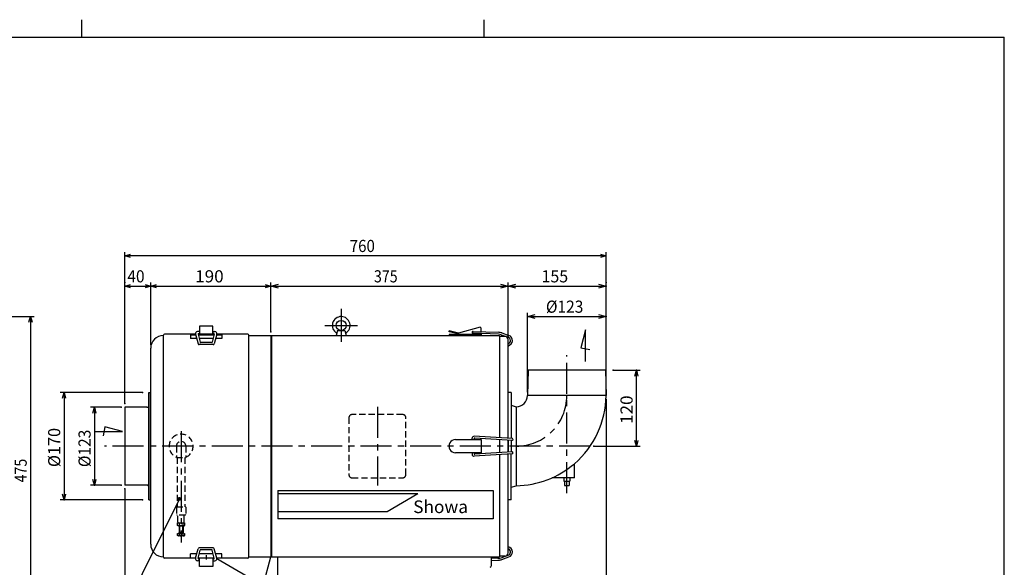
# Model space of a CAD drawing. Extents: x 18 to 416, y 10 to 292.
# Drawn here: x 151 to 410, y 147 to 292 of the extents above; entities that cross this region are included whole.
import ezdxf

# ---------------------------------------------------------------- set-up
doc = ezdxf.new("R2010")
doc.units = 0
doc.header["$LTSCALE"] = 6.533333
doc.linetypes.add('CENTER', pattern=[2, 1.25, -0.25, 0.25, -0.25])
doc.linetypes.add('HIDDEN', pattern=[0.375, 0.25, -0.125])
doc.layers.add('001', color=7, linetype='CONTINUOUS')
doc.styles.get("Standard").update_dxf_attribs({"font": 'TXT', "bigfont": 'BIGFONT'})
doc.dimstyles.get("Standard").update_dxf_attribs({"dimtxt": 2.5, "dimasz": 2.5, "dimexe": 1.25, "dimexo": 0.625, "dimtad": 1, "dimcen": 2.5, "dimazin": 3, "dimtfac": 1, "dimtmove": 0, "dimatfit": 3})

# ---------------------------------------------------------------- blocks, each defined once
blk = doc.blocks.new('JZB-1')
at = {"layer": '001', "color": 3}
for p, q in [((167, 287), (167, 291.570725)), ((273, 287), (273, 291.570725)), ((25, 287), (410, 287)), ((410, 10), (410, 287))]:
    blk.add_line(p, q, dxfattribs=at)
blk = doc.blocks.new('JZB-6')
at = {"layer": '001', "color": 3, "linetype": 'HIDDEN'}
for p, q in [((192.205951, 158.267875), (192.205951, 159.019417)), ((192.205951, 159.019417), (194.122617, 159.019417)), ((192.347617, 158.186084), (192.205951, 158.267875)), ((192.685117, 159.019417), (192.685117, 158.267875)), ((193.643451, 159.019417), (193.643451, 158.267875)), ((193.980951, 158.186084), (194.122617, 158.267875)), ((194.122617, 158.267875), (194.122617, 159.019417)), ((193.980951, 158.186084), (192.347617, 158.186084))]:
    blk.add_line(p, q, dxfattribs=at)
for centre, radius, start, end in [((192.445534, 158.577873), 0.39179, 270, 307.698755), ((193.164284, 159.630556), 1.444472, 250.626529, 289.373471), ((193.883034, 158.577873), 0.39179, 232.301245, 270)]:
    blk.add_arc(centre, radius, start, end, dxfattribs=at)
blk = doc.blocks.new('JZB-7')
at = {"layer": '001', "color": 3, "linetype": 'HIDDEN'}
for p, q in [((192.202034, 155.656116), (192.202034, 156.165019)), ((192.202034, 156.165019), (194.126535, 156.165019)), ((192.202034, 155.656116), (192.330951, 155.581685)), ((193.892617, 156.248352), (192.435951, 156.248352)), ((192.435951, 156.248352), (192.435951, 156.165019)), ((192.664284, 158.186084), (192.664284, 156.248352)), ((193.664284, 156.415019), (192.664284, 156.415019)), ((192.754534, 156.415019), (192.664284, 156.248352)), ((192.683159, 156.165019), (192.683159, 155.656116)), ((192.754534, 158.186084), (192.754534, 156.415019)), ((193.574034, 158.186084), (193.574034, 156.415019)), ((193.574034, 156.415019), (193.664284, 156.248352)), ((193.645409, 156.165019), (193.645409, 155.656116)), ((193.664284, 158.186084), (193.664284, 156.248352)), ((193.892617, 156.248352), (193.892617, 156.165019)), ((193.997617, 155.581685), (194.126535, 155.656116)), ((194.126535, 155.656116), (194.126535, 156.165019)), ((193.997617, 155.581685), (192.330951, 155.581685))]:
    blk.add_line(p, q, dxfattribs=at)
for centre, radius, start, end in [((192.442596, 156.007656), 0.42597, 270, 304.384247), ((193.164284, 157.173922), 1.592236, 252.412046, 287.587954), ((193.885972, 156.007656), 0.42597, 235.615753, 270)]:
    blk.add_arc(centre, radius, start, end, dxfattribs=at)
blk = doc.blocks.new('*D18')
at = {"layer": '001'}
for p, q in [((216.830951, 209.35275), (216.830951, 222.35275)), ((216.830951, 221.35275), (279.330951, 221.35275)), ((279.330951, 208.286079), (279.330951, 222.35275))]:
    blk.add_line(p, q, dxfattribs=at)
for points in [[(218.830951, 220.816852), (216.830951, 221.35275), (218.830951, 221.888649)], [(277.330951, 221.888649), (279.330951, 221.35275), (277.330951, 220.816852)]]:
    blk.add_lwpolyline(points, dxfattribs=at)
for p in [(279.330951, 221.35275), (216.830951, 209.35275), (279.330951, 208.286079)]:
    blk.add_point(p, dxfattribs=at)
at = {"layer": '001', "width": 0.859375}
blk.add_text('375', height=3.2, dxfattribs=at).set_placement((243.955951, 222.35275))
blk = doc.blocks.new('*D19')
at = {"layer": '001'}
for p, q in [((279.330951, 208.286079), (279.330951, 222.35275)), ((279.330951, 221.35275), (305.097617, 221.35275)), ((305.097617, 193.519417), (305.097617, 222.35275))]:
    blk.add_line(p, q, dxfattribs=at)
for points in [[(281.330951, 220.816852), (279.330951, 221.35275), (281.330951, 221.888649)], [(303.097617, 221.888649), (305.097617, 221.35275), (303.097617, 220.816852)]]:
    blk.add_lwpolyline(points, dxfattribs=at)
for p in [(305.097617, 221.35275), (279.330951, 208.286079), (305.097617, 193.519417)]:
    blk.add_point(p, dxfattribs=at)
at = {"layer": '001', "width": 0.966797}
blk.add_text('155', height=3.2, dxfattribs=at).set_placement((288.089284, 222.35275))
blk = doc.blocks.new('*D22')
at = {"layer": '001'}
for p, q in [((305.097617, 191.519417), (305.097617, 116.80275)), ((269.497617, 134.469417), (269.497617, 116.80275)), ((269.497617, 117.80275), (305.097617, 117.80275))]:
    blk.add_line(p, q, dxfattribs=at)
for points in [[(271.497617, 117.266852), (269.497617, 117.80275), (271.497617, 118.338649)], [(303.097617, 118.338649), (305.097617, 117.80275), (303.097617, 117.266852)]]:
    blk.add_lwpolyline(points, dxfattribs=at)
for p in [(305.097617, 191.519417), (269.497617, 134.469417), (305.097617, 117.80275)]:
    blk.add_point(p, dxfattribs=at)
at = {"layer": '001', "width": 0.966797}
blk.add_text('215', height=3.2, dxfattribs=at).set_placement((283.172617, 118.80275))
blk = doc.blocks.new('*D24')
at = {"layer": '001'}
for p, q in [((284.430951, 193.519417), (284.430951, 214.35275)), ((284.430951, 213.35275), (305.097617, 213.35275)), ((305.097617, 193.519417), (305.097617, 214.35275))]:
    blk.add_line(p, q, dxfattribs=at)
for points in [[(286.430951, 212.816852), (284.430951, 213.35275), (286.430951, 213.888649)], [(303.097617, 213.888649), (305.097617, 213.35275), (303.097617, 212.816852)]]:
    blk.add_lwpolyline(points, dxfattribs=at)
for p in [(305.097617, 213.35275), (284.430951, 193.519417), (305.097617, 193.519417)]:
    blk.add_point(p, dxfattribs=at)
at = {"layer": '001', "width": 0.9375}
blk.add_text('%%c123', height=3.2, dxfattribs=at).set_placement((289.264284, 214.35275))
blk = doc.blocks.new('*D26')
at = {"layer": '001'}
for p, q in [((177.330951, 189.436084), (169.330951, 189.436084)), ((170.330951, 189.436084), (170.330951, 168.936084)), ((177.330951, 168.936084), (169.330951, 168.936084))]:
    blk.add_line(p, q, dxfattribs=at)
for points in [[(169.929027, 187.936084), (170.330951, 189.436084), (170.732875, 187.936084)], [(170.732875, 170.436084), (170.330951, 168.936084), (169.929027, 170.436084)]]:
    blk.add_lwpolyline(points, dxfattribs=at)
for p in [(177.330951, 189.436084), (170.330951, 168.936084), (177.330951, 168.936084)]:
    blk.add_point(p, dxfattribs=at)
at = {"layer": '001', "width": 0.938182}
blk.add_text('%%c123', height=3.2, rotation=90.000003, dxfattribs=at).set_placement((169.330951, 173.682084))
blk = doc.blocks.new('*D27')
at = {"layer": '001'}
for p, q in [((182.997617, 193.35275), (161.330951, 193.35275)), ((162.330951, 193.35275), (162.330951, 165.019417)), ((182.997617, 165.019417), (161.330951, 165.019417))]:
    blk.add_line(p, q, dxfattribs=at)
for points in [[(161.929027, 191.85275), (162.330951, 193.35275), (162.732875, 191.85275)], [(162.732875, 166.519417), (162.330951, 165.019417), (161.929027, 166.519417)]]:
    blk.add_lwpolyline(points, dxfattribs=at)
for p in [(182.997617, 193.35275), (162.330951, 165.019417), (182.997617, 165.019417)]:
    blk.add_point(p, dxfattribs=at)
at = {"layer": '001', "width": 0.982857}
blk.add_text('%%c170', height=3.2, rotation=90.000003, dxfattribs=at).set_placement((161.330951, 173.682084))
blk = doc.blocks.new('*D28')
at = {"layer": '001'}
for p, q in [((306.930951, 199.186084), (314.096315, 199.186084)), ((313.096315, 179.186084), (313.096315, 199.186084)), ((301.883801, 179.186084), (314.096315, 179.186084))]:
    blk.add_line(p, q, dxfattribs=at)
for points in [[(312.694392, 197.686084), (313.096315, 199.186084), (313.498239, 197.686084)], [(313.498239, 180.686084), (313.096315, 179.186084), (312.694392, 180.686084)]]:
    blk.add_lwpolyline(points, dxfattribs=at)
for p in [(306.930951, 199.186084), (313.096315, 199.186084), (301.883801, 179.186084)]:
    blk.add_point(p, dxfattribs=at)
at = {"layer": '001', "width": 1.032}
blk.add_text('120', height=3.2, rotation=90.000003, dxfattribs=at).set_placement((312.096315, 185.058084))
blk = doc.blocks.new('*D32')
at = {"layer": '001'}
for p, q in [((178.330951, 190.436084), (178.330951, 222.35275)), ((178.330951, 221.35275), (185.164284, 221.35275)), ((185.164284, 206.019417), (185.164284, 222.35275))]:
    blk.add_line(p, q, dxfattribs=at)
for points in [[(179.830951, 220.950826), (178.330951, 221.35275), (179.830951, 221.754674)], [(183.664284, 221.754674), (185.164284, 221.35275), (183.664284, 220.950826)]]:
    blk.add_lwpolyline(points, dxfattribs=at)
for p in [(185.164284, 221.35275), (185.164284, 206.019417), (178.330951, 190.436084)]:
    blk.add_point(p, dxfattribs=at)
at = {"layer": '001', "width": 0.938182}
blk.add_text('40', height=3.2, dxfattribs=at).set_placement((178.995618, 222.35275))
blk = doc.blocks.new('*D33')
at = {"layer": '001'}
for p, q in [((178.330951, 222.35275), (178.330951, 230.35275)), ((305.097617, 229.35275), (178.330951, 229.35275)), ((305.097617, 222.35275), (305.097617, 230.35275))]:
    blk.add_line(p, q, dxfattribs=at)
for points in [[(179.830951, 228.950826), (178.330951, 229.35275), (179.830951, 229.754674)], [(303.597617, 229.754674), (305.097617, 229.35275), (303.597617, 228.950826)]]:
    blk.add_lwpolyline(points, dxfattribs=at)
for p in [(178.330951, 229.35275), (178.330951, 222.35275), (305.097617, 222.35275)]:
    blk.add_point(p, dxfattribs=at)
at = {"layer": '001', "width": 0.910588}
blk.add_text('760', height=3.2, dxfattribs=at).set_placement((237.586284, 230.35275))
blk = doc.blocks.new('*D35')
at = {"layer": '001'}
for p, q in [((178.330951, 167.936084), (178.330951, 116.80275)), ((217.830951, 134.469417), (217.830951, 116.80275)), ((217.830951, 117.80275), (178.330951, 117.80275))]:
    blk.add_line(p, q, dxfattribs=at)
for points in [[(179.830951, 117.400826), (178.330951, 117.80275), (179.830951, 118.204674)], [(216.330951, 118.204674), (217.830951, 117.80275), (216.330951, 117.400826)]]:
    blk.add_lwpolyline(points, dxfattribs=at)
for p in [(178.330951, 167.936084), (217.830951, 134.469417), (178.330951, 117.80275)]:
    blk.add_point(p, dxfattribs=at)
at = {"layer": '001', "width": 0.86}
blk.add_text('235', height=3.2, dxfattribs=at).set_placement((193.952951, 118.80275))
blk = doc.blocks.new('*D36')
at = {"layer": '001'}
for p, q in [((142.497597, 213.35275), (154.497592, 213.35275)), ((153.497592, 213.35275), (153.497592, 134.186084)), ((142.497597, 134.186084), (154.497592, 134.186084))]:
    blk.add_line(p, q, dxfattribs=at)
for points in [[(153.095668, 211.85275), (153.497592, 213.35275), (153.899516, 211.85275)], [(153.899516, 135.686084), (153.497592, 134.186084), (153.095668, 135.686084)]]:
    blk.add_lwpolyline(points, dxfattribs=at)
for p in [(142.497597, 213.35275), (142.497597, 134.186084), (153.497592, 134.186084)]:
    blk.add_point(p, dxfattribs=at)
at = {"layer": '001', "width": 0.86}
blk.add_text('475', height=3.2, rotation=90.000003, dxfattribs=at).set_placement((152.497592, 169.641417))
blk = doc.blocks.new('DIM-16')
at = {"layer": '001', "color": 4}
blk.add_lwpolyline([(192.69617, 165.307521), (173.07869, 125.80275), (147.71869, 125.80275)], dxfattribs=at)
at = {"layer": '001', "color": 4, "const_width": 0.5}
blk.add_lwpolyline([(192.94617, 165.307521, 1), (192.44617, 165.307521, 1)], format="xyb", close=True, dxfattribs=at)
at = {"layer": '001', "color": 4, "width": 0.541667}
blk.add_text('フィルタ目詰まりサイン', height=3.2, dxfattribs=at).set_placement((148.71869, 126.80275))

msp = doc.modelspace()

# ---------------------------------------------------------------- linework, layer by layer
at = {"layer": '001'}
for p, q in [((185.164284, 221.35275), (216.830951, 221.35275)), ((235.330951, 215.35275), (235.330951, 206.686084)), ((230.997617, 211.019417), (239.664284, 211.019417)), ((299.716876, 209.807889), (298.415362, 205.096097)), ((299.716876, 201.474546), (299.716876, 209.807889)), ((298.415362, 205.096097), (300.82031, 204.6717)), ((173.042278, 184.322582), (172.61788, 181.917634)), ((177.75406, 183.021079), (173.042278, 184.322582)), ((170.580211, 183.021079), (177.75406, 183.021079)), ((199.747617, 150.508107), (199.747617, 149.305562))]:
    msp.add_line(p, q, dxfattribs=at)
at = {"layer": '001', "color": 3}
for p, q in [((201.514284, 210.836823), (198.014284, 210.836823)), ((198.014284, 210.836823), (198.014284, 208.686084)), ((201.514284, 208.686084), (201.514284, 210.836823)), ((271.897601, 210.519417), (266.215961, 209.014982)), ((272.230935, 209.341723), (272.230935, 210.186084)), ((188.497617, 149.95275), (188.497617, 208.419417)), ((196.979489, 208.686084), (188.764284, 208.686084)), ((195.597617, 208.553518), (195.597617, 207.553518)), ((195.597617, 208.553518), (197.014954, 208.553518)), ((197.282474, 207.553518), (195.597617, 207.553518)), ((196.974367, 208.705231), (197.647381, 206.189484)), ((198.014284, 209.376251), (197.444216, 209.376251)), ((201.911273, 208.686084), (197.617295, 208.686084)), ((197.618817, 208.679962), (198.141034, 206.579824)), ((201.909751, 208.686084), (197.650259, 208.686084)), ((197.650259, 208.553518), (201.87831, 208.553518)), ((197.78056, 208.886831), (198.014264, 208.886831)), ((201.629652, 207.553518), (197.898917, 207.553518)), ((201.909751, 208.679962), (201.387534, 206.579824)), ((201.514284, 209.376251), (202.084353, 209.376251)), ((201.748008, 208.886871), (201.514284, 208.886871)), ((202.554201, 208.705271), (201.881187, 206.189484)), ((203.930951, 207.553518), (202.246088, 207.553518)), ((202.513605, 208.553518), (203.930951, 208.553518)), ((210.730951, 208.686084), (202.549068, 208.686084)), ((203.930951, 208.553518), (203.930951, 207.553518)), ((210.997617, 149.95275), (210.997617, 208.419417)), ((210.997617, 208.35275), (216.830951, 208.35275)), ((216.830951, 208.35275), (276.997617, 208.35275)), ((216.830951, 208.35275), (216.830951, 150.019417)), ((216.997617, 208.35275), (216.997617, 150.019417)), ((234.330951, 209.686084), (233.997617, 208.35275)), ((234.330951, 209.686084), (236.330951, 209.686084)), ((236.330951, 209.686084), (236.664284, 208.35275)), ((266.215961, 209.014982), (263.730935, 209.598376)), ((263.730935, 209.348396), (263.730935, 209.598376)), ((266.215961, 208.764982), (263.730935, 209.348376)), ((272.230935, 208.598315), (263.730935, 208.598315)), ((263.749082, 208.598315), (263.749082, 208.35275)), ((266.215961, 208.764982), (266.215961, 208.598315)), ((276.777281, 208.701485), (270.05554, 208.936246)), ((270.072996, 209.435921), (276.794716, 209.20122)), ((272.230935, 208.841255), (272.230935, 208.35275)), ((278.497617, 208.119413), (276.997597, 208.119413)), ((276.997617, 208.35275), (276.997617, 181.39984)), ((277.456704, 208.557096), (279.306923, 207.91055)), ((277.644, 209.020699), (279.4942, 208.374174)), ((185.164284, 153.35275), (185.164284, 205.019417)), ((201.567954, 205.970164), (197.960614, 205.970164)), ((201.230918, 206.470164), (198.29765, 206.470164)), ((279.330951, 181.254066), (279.330951, 207.286079)), ((284.597617, 199.186084), (284.430951, 192.519417)), ((304.930951, 199.186084), (284.597617, 199.186084)), ((304.930951, 199.186084), (305.097617, 192.519417)), ((184.664284, 165.019417), (184.664284, 193.35275)), ((184.664284, 193.35275), (185.164284, 193.35275)), ((184.997617, 193.35275), (184.997617, 165.019417)), ((280.097617, 193.35275), (279.330951, 193.35275)), ((280.097617, 193.35275), (280.097617, 181.206169)), ((305.097617, 192.519417), (284.429793, 192.519417)), ((305.097617, 192.769417), (305.097617, 193.35275)), ((178.330951, 189.436084), (178.330951, 168.936084)), ((184.164284, 189.436084), (178.330951, 189.436084)), ((280.097617, 189.973121), (281.430951, 189.60275)), ((281.430951, 189.60275), (281.430951, 168.769417)), ((280.435728, 181.185046), (270.349261, 181.815193)), ((265.480935, 180.936084), (272.230935, 180.936084)), ((269.814268, 180.936084), (269.814268, 181.316434)), ((270.314268, 180.936084), (270.314268, 181.155322)), ((280.443011, 180.665942), (270.491921, 181.321643)), ((272.230935, 180.936084), (272.230935, 177.436084)), ((276.997617, 180.892967), (276.997617, 177.4792)), ((279.330951, 177.632949), (279.330951, 180.739218)), ((279.330951, 180.684863), (279.330951, 177.632949)), ((280.097617, 180.688701), (280.097617, 177.683466)), ((272.230935, 177.436084), (265.480935, 177.436084)), ((269.814268, 177.436084), (269.814268, 177.055733)), ((270.314268, 177.436084), (270.314268, 177.216845)), ((280.435728, 177.187121), (270.349261, 176.556974)), ((280.443011, 177.706225), (270.491921, 177.050524)), ((276.997617, 176.972327), (276.997617, 150.019417)), ((279.330951, 151.086077), (279.330951, 177.118101)), ((280.097617, 165.019417), (280.097617, 177.165998)), ((296.764284, 170.85275), (296.764284, 174.58823)), ((184.164284, 168.936084), (178.330951, 168.936084)), ((280.097617, 168.399046), (281.430951, 168.769417)), ((296.764284, 170.85275), (290.878196, 170.85275)), ((294.014304, 170.85276), (294.014304, 170.019427)), ((294.014304, 170.019427), (295.514304, 170.019427)), ((294.180971, 170.019427), (294.180971, 168.85276)), ((294.180971, 168.85276), (295.347638, 168.85276)), ((295.347638, 170.019427), (295.347638, 168.85276)), ((295.514304, 170.85276), (295.514304, 170.019427)), ((218.664264, 167.519417), (275.33093, 167.519417)), ((218.664264, 167.519417), (218.664264, 160.019417)), ((218.664264, 166.686084), (255.554217, 166.686084)), ((247.471291, 162.019417), (255.554217, 166.686084)), ((275.33093, 167.519417), (275.33093, 160.019417)), ((184.664284, 165.019417), (185.164284, 165.019417)), ((280.097617, 165.019417), (279.330951, 165.019417)), ((218.664264, 162.019417), (247.471291, 162.019417)), ((275.33093, 160.019417), (218.664264, 160.019417)), ((195.597617, 149.818649), (195.597617, 150.818649)), ((197.282474, 150.818649), (195.597617, 150.818649)), ((196.974367, 149.666936), (197.647381, 152.182683)), ((197.618817, 149.692205), (198.141034, 151.792343)), ((201.629652, 150.818649), (197.898917, 150.818649)), ((201.567954, 152.402003), (197.960614, 152.402003)), ((201.230918, 151.902003), (198.29765, 151.902003)), ((201.909751, 149.692205), (201.387534, 151.792343)), ((202.554201, 149.666896), (201.881187, 152.182683)), ((203.930951, 150.818649), (202.246088, 150.818649)), ((203.930951, 149.818649), (203.930951, 150.818649)), ((277.456704, 149.815071), (279.306923, 150.461617)), ((196.979489, 149.686084), (188.764284, 149.686084)), ((195.597617, 149.818649), (197.014954, 149.818649)), ((198.014284, 148.995916), (197.444216, 148.995916)), ((201.909751, 149.686084), (197.617295, 149.686084)), ((197.650259, 149.818649), (201.87831, 149.818649)), ((197.78056, 149.485336), (198.014264, 149.485336)), ((198.014284, 147.535344), (198.014284, 149.686084)), ((201.514284, 149.686084), (201.514284, 147.535344)), ((201.748008, 149.485296), (201.514284, 149.485296)), ((201.514284, 148.995916), (202.084353, 148.995916)), ((202.513605, 149.818649), (203.930951, 149.818649)), ((210.730951, 149.686084), (202.549068, 149.686084)), ((202.575507, 149.589547), (214.821332, 142.519417)), ((210.997617, 150.019417), (216.830951, 150.019417)), ((214.821332, 142.519417), (216.830951, 150.019417)), ((216.830951, 150.019417), (276.997617, 150.019417)), ((218.664284, 143.35275), (218.664284, 150.019417)), ((274.947617, 148.000542), (274.947617, 150.019417)), ((276.777281, 149.670682), (274.947617, 149.60678)), ((274.947617, 149.106452), (276.794716, 149.170947)), ((276.58093, 149.663825), (276.777281, 149.670682)), ((276.58093, 149.163482), (276.794716, 149.170947)), ((278.497617, 150.252744), (276.997597, 150.252744)), ((277.644, 149.351468), (279.4942, 149.997994)), ((201.514284, 147.535344), (198.014284, 147.535344))]:
    msp.add_line(p, q, dxfattribs=at)
at = {"layer": '001', "linetype": 'CENTER'}
for p, q in [((294.764284, 166.85276), (294.764284, 203.186084)), ((244.864284, 189.519417), (244.864284, 168.85275)), ((193.164284, 183.134214), (193.164284, 153.860465)), ((300.883801, 179.186084), (173.024145, 179.186084))]:
    msp.add_line(p, q, dxfattribs=at)
at = {"layer": '001', "linetype": 'HIDDEN'}
for p, q in [((251.530951, 187.519417), (238.197617, 187.519417)), ((237.364284, 186.686084), (237.364284, 171.686084)), ((252.364284, 171.686084), (252.364284, 186.686084)), ((238.197617, 170.85275), (251.530951, 170.85275))]:
    msp.add_line(p, q, dxfattribs=at)
at = {"layer": '001', "color": 3, "linetype": 'HIDDEN'}
for p, q in [((191.914284, 179.186084), (191.914284, 176.186084)), ((194.414284, 179.186084), (194.414284, 176.186084)), ((191.914284, 176.186084), (194.414284, 176.186084)), ((192.164284, 176.186084), (192.164284, 163.186084)), ((194.164284, 176.186084), (194.164284, 163.186084)), ((191.914284, 163.10275), (191.997617, 163.186084)), ((191.914284, 163.10275), (191.914284, 161.186084)), ((191.914284, 161.186084), (192.080951, 161.019417)), ((191.997617, 163.186084), (194.330951, 163.186084)), ((194.247617, 161.019417), (192.080951, 161.019417)), ((192.330951, 159.186084), (192.330951, 161.019417)), ((193.997617, 159.186084), (193.997617, 161.019417)), ((194.414284, 161.186084), (194.247617, 161.019417)), ((194.414284, 163.10275), (194.330951, 163.186084)), ((194.414284, 163.10275), (194.414284, 161.186084)), ((192.330951, 159.186084), (192.497617, 159.019417)), ((193.997617, 159.186084), (193.830951, 159.019417))]:
    msp.add_line(p, q, dxfattribs=at)
at = {"layer": '001'}
for points in [[(185.164284, 206.019417), (185.164284, 221.35275), (185.164284, 222.35275)], [(186.664284, 220.950826), (185.164284, 221.35275), (186.664284, 221.754674)], [(215.330951, 221.754674), (216.830951, 221.35275), (215.330951, 220.950826)]]:
    msp.add_lwpolyline(points, dxfattribs=at)
at = {"layer": '001', "color": 3}
msp.add_circle((235.330951, 211.019417), 1.333333, dxfattribs=at)
for centre, radius, start, end in [((235.330951, 211.019417), 2.333333, 300.304184, 239.272492), ((271.897601, 210.186084), 0.333333, 0, 90.000009), ((188.497617, 205.019417), 3.333333, 90, 180), ((188.764284, 208.419417), 0.266667, 90, 180), ((197.444216, 208.876251), 0.5, 90.000009, 199.999987), ((197.78056, 208.720164), 0.166667, 90.000003, 193.963944), ((201.748008, 208.720205), 0.166667, 346.03618, 90.000019), ((202.084353, 208.876251), 0.5, 340.000014, 89.999992), ((210.730951, 208.419417), 0.266667, 0, 90), ((270.064268, 209.186084), 0.25, 88, 268.000012), ((276.707477, 206.702746), 2, 67.99995, 88), ((276.707497, 206.702746), 2.5, 67.99984, 88.000109), ((278.497617, 207.286079), 0.833333, 0, 90), ((279.012001, 207.042102), 0.917173, 292.826684, 71.244894), ((279.012001, 207.042102), 1.416667, 284.928363, 70.100591), ((197.960614, 206.303497), 0.333333, 200.000042, 269.942654), ((198.29765, 206.636831), 0.166667, 199.999878, 269.942654), ((201.230918, 206.636831), 0.166667, 270.000028, 340.000069), ((201.567954, 206.303497), 0.333333, 270.000028, 339.999959), ((281.430951, 192.60275), 3, 270, 358.408246), ((281.097617, 192.769417), 24, 310.751363, 359.403158), ((184.164284, 189.936084), 0.5, 270.000001, 359.942691), ((270.314268, 181.316434), 0.5, 85.985825, 179.942672), ((265.480935, 179.186084), 1.75, 90.000009, 270.000028), ((270.480935, 181.155322), 0.166667, 86.230066, 180.000005), ((280.267556, 180.897245), 0.333333, 313.644773, 59.700781), ((270.314268, 177.055733), 0.5, 180.000005, 274.014185), ((270.480935, 177.216845), 0.166667, 180.000005, 273.769937), ((280.230284, 177.449633), 0.333333, 308.048116, 50.339078), ((281.097617, 192.769417), 24, 270.7958, 310.751363), ((184.164284, 168.436084), 0.5, 0.057309, 89.999999), ((188.497617, 153.35275), 3.333333, 180, 270), ((197.960614, 152.06867), 0.333333, 90.057346, 159.999958), ((198.29765, 151.735336), 0.166667, 90.057346, 160.000122), ((201.230918, 151.735336), 0.166667, 19.999931, 89.999972), ((201.567954, 152.06867), 0.333333, 20.000041, 89.999972), ((278.497617, 151.086077), 0.833333, 270, 0), ((279.012001, 151.330065), 0.917173, 288.755126, 67.173336), ((279.012001, 151.330065), 1.416667, 289.899429, 75.071657), ((188.764284, 149.95275), 0.266667, 180, 270), ((197.444216, 149.495916), 0.5, 160.000013, 269.999991), ((197.78056, 149.652003), 0.166667, 166.036056, 269.999997), ((201.748008, 149.651962), 0.166667, 269.999981, 13.96382), ((202.084353, 149.495916), 0.5, 270.000008, 19.999986), ((210.730951, 149.95275), 0.266667, 270, 0), ((274.114284, 148.000542), 0.833333, 300, 0), ((276.707477, 151.669431), 2, 272.000017, 292.000067), ((276.707497, 151.669421), 2.5, 271.999907, 292.000177)]:
    msp.add_arc(centre, radius, start, end, dxfattribs=at)
at = {"layer": '001', "linetype": 'CENTER'}
msp.add_arc((281.430951, 192.519417), 13.333333, 270, 0, dxfattribs=at)
at = {"layer": '001', "linetype": 'HIDDEN'}
for centre, start, end in [((238.197617, 186.686084), 90.000003, 180.000005), ((251.530951, 186.686084), 0, 90.000003), ((238.197617, 171.686084), 180.000005, 270.000001), ((251.530951, 171.686084), 270.000001, 359.942691)]:
    msp.add_arc(centre, 0.833333, start, end, dxfattribs=at)
at = {"layer": '001', "color": 3, "linetype": 'HIDDEN'}
for radius, start, end in [(3.166667, 292.619865, 246.750437), (1.25, 0, 180)]:
    msp.add_arc((193.164284, 179.186084), radius, start, end, dxfattribs=at)

# ---------------------------------------------------------------- block references
at = {"layer": '001', "color": 0, "linetype": 'BYBLOCK'}
for name in ['JZB-1', 'DIM-16', 'JZB-6', 'JZB-7']:
    msp.add_blockref(name, (0, 0), dxfattribs=at)

# ---------------------------------------------------------------- texts
at = {"layer": '001', "width": 1.032}
msp.add_text('190', height=3.2, dxfattribs=at).set_placement((196.869618, 222.35275))
at = {"layer": '001', "color": 3}
msp.add_text('Showa', height=3.333333, dxfattribs=at).set_placement((254.300031, 161.566149))

# ---------------------------------------------------------------- dimensions: what is measured, and where the dimension line sits
at = {"layer": '001'}
for base, p1, p2, angle, picture, middle in [((178.330951, 229.35275), (305.097617, 222.35275), (178.330951, 222.35275), 180, '*D33', (237.586284, 230.35275)), ((153.497592, 134.186084), (142.497597, 213.35275), (142.497597, 134.186084), 270, '*D36', (152.497592, 169.641417)), ((313.096315, 199.186084), (301.883801, 179.186084), (306.930951, 199.186084), 90, '*D28', (312.096315, 185.058084)), ((162.330951, 165.019417), (182.997617, 193.35275), (182.997617, 165.019417), 270, '*D27', (161.330951, 173.682084)), ((170.330951, 168.936084), (177.330951, 189.436084), (177.330951, 168.936084), 270, '*D26', (169.330951, 173.682084)), ((178.330951, 117.80275), (217.830951, 134.469417), (178.330951, 167.936084), 180, '*D35', (193.952951, 118.80275))]:
    dim = msp.add_linear_dim(base=base, p1=p1, p2=p2, angle=angle, dimstyle='Standard', dxfattribs=at)
    dim.commit()
    dim.dimension.update_dxf_attribs({"geometry": picture, "text_midpoint": middle})
for base, p1, p2, picture, middle in [((185.164284, 221.35275), (178.330951, 190.436084), (185.164284, 206.019417), '*D32', (178.995618, 222.35275)), ((279.330951, 221.35275), (216.830951, 209.35275), (279.330951, 208.286079), '*D18', (243.955951, 222.35275)), ((305.097617, 221.35275), (279.330951, 208.286079), (305.097617, 193.519417), '*D19', (288.089284, 222.35275)), ((305.097617, 213.35275), (284.430951, 193.519417), (305.097617, 193.519417), '*D24', (289.264284, 214.35275)), ((305.097617, 117.80275), (269.497617, 134.469417), (305.097617, 191.519417), '*D22', (283.172617, 118.80275))]:
    dim = msp.add_linear_dim(base=base, p1=p1, p2=p2, dimstyle='Standard', dxfattribs=at)
    dim.commit()
    dim.dimension.update_dxf_attribs({"geometry": picture, "text_midpoint": middle})

doc.saveas('drawing.dxf')
